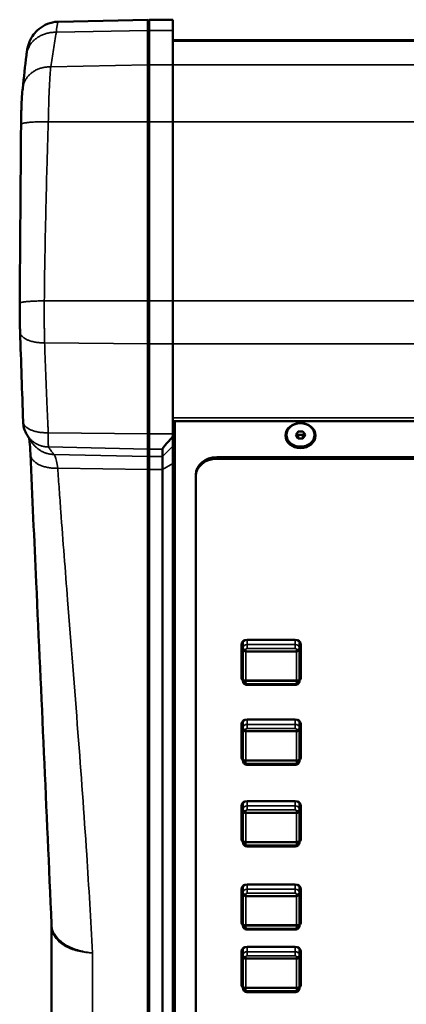
# Model space of a CAD drawing. Units: millimetres. Extents: x 0 to 4205, y 0 to 2970.
# Drawn here: x 354 to 446, y 2342 to 2577 of the extents above; entities that cross this region are included whole.
import ezdxf

# ---------------------------------------------------------------- set-up
doc = ezdxf.new("R2010")
doc.units = ezdxf.units.MM
doc.header["$LTSCALE"] = 5
doc.layers.add('Visible (ISO)', color=7, linetype='Continuous', lineweight=50)
doc.layers.add('Visible Narrow (ISO)', color=7, linetype='Continuous', lineweight=35)

msp = doc.modelspace()

# ---------------------------------------------------------------- linework, layer by layer
at = {"layer": 'Visible (ISO)'}
for p, q in [((362.76, 2576.4), (384.12, 2576.88)), ((384.12, 2576.58), (384.42, 2576.88)), ((384.12, 2574.31), (384.12, 2576.88)), ((384.42, 2574.31), (384.42, 2576.88)), ((384.42, 2576.88), (390.12, 2576.88)), ((390.12, 2574.31), (390.12, 2576.88)), ((384.12, 2574.31), (384.12, 2566.07)), ((384.42, 2574.31), (384.42, 2566.07)), ((390.12, 2574.31), (390.12, 2566.07)), ((390.12, 2571.95), (1441.12, 2571.95)), ((390.12, 2571.73), (390.12, 2566.07)), ((384.12, 2552.52), (384.12, 2566.07)), ((384.42, 2552.52), (384.42, 2566.07)), ((390.12, 2552.52), (390.12, 2566.07)), ((390.12, 2552.52), (390.12, 2566.07)), ((384.12, 2552.52), (384.12, 2509.76)), ((384.42, 2552.52), (384.42, 2509.76)), ((390.12, 2552.52), (390.12, 2509.76)), ((390.12, 2552.52), (390.12, 2509.76)), ((384.12, 2499.42), (384.12, 2509.76)), ((384.42, 2499.42), (384.42, 2509.76)), ((390.12, 2499.42), (390.12, 2509.76)), ((390.12, 2499.42), (390.12, 2509.76)), ((384.12, 2499.42), (384.12, 2477.96)), ((384.42, 2499.42), (384.42, 2477.96)), ((390.12, 2499.42), (390.12, 2477.96)), ((390.12, 2499.42), (390.12, 2481.76)), ((390.12, 2480.97), (1441.12, 2480.97)), ((390.62, 2480.97), (390.62, 2117.75)), ((384.12, 2474.28), (384.12, 2477.96)), ((384.42, 2474.28), (384.42, 2477.96)), ((390.12, 2478.13), (390.62, 2478.13)), ((390.12, 2477.33), (390.12, 2477.96)), ((390.12, 2477.33), (390.12, 2475.01)), ((419.47, 2477.69), (420.05, 2478.52)), ((420.05, 2476.86), (419.47, 2477.69)), ((419.76, 2478.11), (420.05, 2477.7)), ((420.05, 2478.52), (421.2, 2478.52)), ((420.05, 2476.86), (420.05, 2477.7)), ((420.05, 2477.7), (421.2, 2477.7)), ((421.2, 2476.86), (420.05, 2476.86)), ((421.2, 2478.52), (421.78, 2477.69)), ((421.2, 2477.7), (421.49, 2478.11)), ((421.2, 2476.86), (421.2, 2477.7)), ((421.78, 2477.69), (421.2, 2476.86)), ((384.12, 2474.28), (384.12, 2472.52)), ((384.42, 2474.28), (384.42, 2472.52)), ((387.62, 2472.52), (387.62, 2474.28)), ((390.12, 2475.01), (390.12, 2470.87)), ((384.12, 2472.52), (384.12, 2469.47)), ((384.42, 2472.52), (384.42, 2469.47)), ((387.62, 2469.47), (387.62, 2472.52)), ((390.12, 2473.95), (390.62, 2473.95)), ((850.12, 2472.37), (400.62, 2472.37)), ((850.12, 2472.23), (400.62, 2472.23)), ((850.12, 2472.23), (400.62, 2472.23)), ((850.12, 2472.23), (400.62, 2472.23)), ((850.12, 2472.23), (400.62, 2472.23)), ((850.12, 2472.02), (400.62, 2472.02)), ((390.12, 2470.87), (390.12, 2119.07)), ((384.12, 2469.47), (384.12, 2117.67)), ((384.42, 2469.47), (384.42, 2117.67)), ((387.62, 2117.67), (387.62, 2469.47)), ((395.62, 2468.09), (395.62, 2468.23)), ((395.62, 2468.09), (395.62, 2468.08)), ((395.62, 2468.08), (395.62, 2467.87)), ((395.62, 2467.87), (395.62, 2133.98)), ((406.52, 2419.79), (406.52, 2427.66)), ((406.87, 2428.42), (406.87, 2426.79)), ((407.87, 2428.78), (419.37, 2428.78)), ((420.37, 2426.79), (420.37, 2428.42)), ((420.72, 2427.66), (420.72, 2419.79)), ((406.87, 2426.79), (406.87, 2426.44)), ((406.87, 2426.44), (406.87, 2419.27)), ((420.37, 2426.44), (420.37, 2426.79)), ((420.37, 2419.27), (420.37, 2426.44)), ((406.87, 2420.09), (406.52, 2420.09)), ((406.87, 2419.27), (406.87, 2418.91)), ((419.37, 2417.96), (407.87, 2417.96)), ((420.72, 2420.09), (420.37, 2420.09)), ((420.37, 2418.91), (420.37, 2419.27)), ((406.52, 2400.72), (406.52, 2408.6)), ((406.87, 2409.35), (406.87, 2407.72)), ((407.87, 2409.72), (419.37, 2409.72)), ((420.37, 2407.72), (420.37, 2409.35)), ((420.72, 2408.6), (420.72, 2400.72)), ((406.87, 2407.72), (406.87, 2407.37)), ((406.87, 2407.37), (406.87, 2400.2)), ((420.37, 2407.37), (420.37, 2407.72)), ((420.37, 2400.2), (420.37, 2407.37)), ((406.87, 2401.02), (406.52, 2401.02)), ((406.87, 2400.2), (406.87, 2399.85)), ((420.72, 2401.02), (420.37, 2401.02)), ((420.37, 2399.85), (420.37, 2400.2)), ((419.37, 2398.9), (407.87, 2398.9)), ((406.87, 2389.87), (406.87, 2388.24)), ((407.87, 2390.23), (419.37, 2390.23)), ((420.37, 2388.24), (420.37, 2389.87)), ((406.52, 2381.24), (406.52, 2389.11)), ((406.87, 2388.24), (406.87, 2387.89)), ((406.87, 2387.89), (406.87, 2380.72)), ((420.37, 2387.89), (420.37, 2388.24)), ((420.37, 2380.72), (420.37, 2387.89)), ((420.72, 2389.11), (420.72, 2381.24)), ((406.87, 2381.54), (406.52, 2381.54)), ((406.87, 2380.72), (406.87, 2380.36)), ((420.72, 2381.54), (420.37, 2381.54)), ((420.37, 2380.36), (420.37, 2380.72)), ((419.37, 2379.41), (407.87, 2379.41)), ((406.52, 2361.34), (406.52, 2369.22)), ((406.87, 2369.97), (406.87, 2368.34)), ((407.87, 2370.34), (419.37, 2370.34)), ((420.37, 2368.34), (420.37, 2369.97)), ((420.72, 2369.22), (420.72, 2361.34)), ((406.87, 2368.34), (406.87, 2367.99)), ((406.87, 2367.99), (406.87, 2360.82)), ((420.37, 2367.99), (420.37, 2368.34)), ((420.37, 2360.82), (420.37, 2367.99)), ((406.87, 2361.64), (406.52, 2361.64)), ((420.72, 2361.64), (420.37, 2361.64)), ((361.12, 2125.24), (361.12, 2360.52)), ((406.87, 2360.82), (406.87, 2360.47)), ((419.37, 2359.52), (407.87, 2359.52)), ((420.37, 2360.47), (420.37, 2360.82)), ((406.52, 2346.42), (406.52, 2354.29)), ((406.87, 2355.05), (406.87, 2353.42)), ((407.87, 2355.41), (419.37, 2355.41)), ((420.37, 2353.42), (420.37, 2355.05)), ((420.72, 2354.29), (420.72, 2346.42)), ((406.87, 2353.42), (406.87, 2353.07)), ((406.87, 2353.07), (406.87, 2345.9)), ((420.37, 2353.07), (420.37, 2353.42)), ((420.37, 2345.9), (420.37, 2353.07)), ((406.87, 2346.72), (406.52, 2346.72)), ((406.87, 2345.9), (406.87, 2345.54)), ((420.72, 2346.72), (420.37, 2346.72)), ((420.37, 2345.54), (420.37, 2345.9)), ((419.37, 2344.6), (407.87, 2344.6))]:
    msp.add_line(p, q, dxfattribs=at)
for centre, major_axis in [((420.62, 2477.55), (-3.6, 0)), ((420.62, 2477.69), (3.36, 0))]:
    msp.add_ellipse(centre, major_axis=major_axis, ratio=0.829038, dxfattribs=at)
for centre, major_axis, ratio, start_param, end_param in [((394.62, 2481.24), (-6.99, -6.99), 0.052408, 5.358252, 6.230825), ((400.62, 2468.23), (-5, 0), 0.829038, 4.712389, 6.283185), ((400.62, 2468.08), (-5, 0), 0.829038, 4.712389, 6.283185), ((400.62, 2468.09), (-5, 0), 0.829038, 4.712389, 6.283185), ((400.62, 2468.08), (-5, 0), 0.829038, 4.712389, 6.283185), ((400.62, 2468.09), (-5, 0), 0.829038, 4.712389, 6.283185), ((400.62, 2467.87), (-5, 0), 0.829038, 4.712389, 6.283185), ((407.87, 2427.66), (-1.35, 0), 0.829038, 4.712389, 6.283185), ((419.37, 2427.66), (1.35, 0), 0.829038, 0, 1.570796), ((407.87, 2420), (-1.35, 0), 0.829038, 0, 0.736624), ((407.87, 2420), (-1.35, 0), 0.829038, 0, 0.736624), ((407.87, 2420), (-1.35, 0), 0.829038, 0, 0.736624), ((407.87, 2419.79), (-1.35, 0), 0.829038, 0, 0.736624), ((419.37, 2420), (1.35, 0), 0.829038, 5.546561, 6.283185), ((419.37, 2420), (1.35, 0), 0.829038, 5.546561, 6.283185), ((419.37, 2420), (1.35, 0), 0.829038, 5.546561, 6.283185), ((419.37, 2419.79), (1.35, 0), 0.829038, 5.546561, 6.283185), ((407.87, 2408.6), (-1.35, 0), 0.829038, 4.712389, 6.283185), ((419.37, 2408.6), (1.35, 0), 0.829038, 0, 1.570796), ((407.87, 2400.94), (-1.35, 0), 0.829038, 0, 0.736624), ((407.87, 2400.93), (-1.35, 0), 0.829038, 0, 0.736624), ((407.87, 2400.93), (-1.35, 0), 0.829038, 0, 0.736624), ((407.87, 2400.72), (-1.35, 0), 0.829038, 0, 0.736624), ((419.37, 2400.94), (1.35, 0), 0.829038, 5.546561, 6.283185), ((419.37, 2400.93), (1.35, 0), 0.829038, 5.546561, 6.283185), ((419.37, 2400.93), (1.35, 0), 0.829038, 5.546561, 6.283185), ((419.37, 2400.72), (1.35, 0), 0.829038, 5.546561, 6.283185), ((407.87, 2389.11), (-1.35, 0), 0.829038, 4.712389, 6.283185), ((419.37, 2389.11), (1.35, 0), 0.829038, 0, 1.570796), ((407.87, 2381.45), (-1.35, 0), 0.829038, 0, 0.736624), ((407.87, 2381.45), (-1.35, 0), 0.829038, 0, 0.736624), ((407.87, 2381.45), (-1.35, 0), 0.829038, 0, 0.736624), ((407.87, 2381.24), (-1.35, 0), 0.829038, 0, 0.736624), ((419.37, 2381.45), (1.35, 0), 0.829038, 5.546561, 6.283185), ((419.37, 2381.45), (1.35, 0), 0.829038, 5.546561, 6.283185), ((419.37, 2381.45), (1.35, 0), 0.829038, 5.546561, 6.283185), ((419.37, 2381.24), (1.35, 0), 0.829038, 5.546561, 6.283185), ((407.87, 2369.22), (-1.35, 0), 0.829038, 4.712389, 6.283185), ((419.37, 2369.22), (1.35, 0), 0.829038, 0, 1.570796), ((407.87, 2361.56), (-1.35, 0), 0.829038, 0, 0.736624), ((407.87, 2361.55), (-1.35, 0), 0.829038, 0, 0.736624), ((407.87, 2361.55), (-1.35, 0), 0.829038, 0, 0.736624), ((419.37, 2361.56), (1.35, 0), 0.829038, 5.546561, 6.283185), ((419.37, 2361.55), (1.35, 0), 0.829038, 5.546561, 6.283185), ((419.37, 2361.55), (1.35, 0), 0.829038, 5.546561, 6.283185), ((407.87, 2361.34), (-1.35, 0), 0.829038, 0, 0.736624), ((419.37, 2361.34), (1.35, 0), 0.829038, 5.546561, 6.283185), ((407.87, 2354.29), (-1.35, 0), 0.829038, 4.712389, 6.283185), ((419.37, 2354.29), (1.35, 0), 0.829038, 0, 1.570796), ((407.87, 2346.63), (-1.35, 0), 0.829038, 0, 0.736624), ((407.87, 2346.63), (-1.35, 0), 0.829038, 0, 0.736624), ((407.87, 2346.63), (-1.35, 0), 0.829038, 0, 0.736624), ((407.87, 2346.42), (-1.35, 0), 0.829038, 0, 0.736624), ((419.37, 2346.63), (1.35, 0), 0.829038, 5.546561, 6.283185), ((419.37, 2346.63), (1.35, 0), 0.829038, 5.546561, 6.283185), ((419.37, 2346.63), (1.35, 0), 0.829038, 5.546561, 6.283185), ((419.37, 2346.42), (1.35, 0), 0.829038, 5.546561, 6.283185)]:
    msp.add_ellipse(centre, major_axis=major_axis, ratio=ratio, start_param=start_param, end_param=end_param, dxfattribs=at)
for points, knots in [([(355.11, 2568.39), (355.15, 2568.81), (355.21, 2569.2), (355.34, 2569.93), (355.41, 2570.26), (355.6, 2570.94), (355.71, 2571.29), (356.04, 2572.07), (356.28, 2572.53), (356.88, 2573.45), (357.28, 2573.92), (358.27, 2574.85), (358.92, 2575.3), (360.34, 2575.99), (361.13, 2576.23), (362.21, 2576.37), (362.49, 2576.39), (362.76, 2576.4)], [0, 0, 0, 0, 0.204342, 0.204342, 0.358043, 0.358043, 0.487556, 0.487556, 0.64675, 0.64675, 0.831842, 0.831842, 1.063863, 1.063863, 1.308677, 1.308677, 1.392307, 1.392307, 1.392307, 1.392307]), ([(353.84, 2551.82), (353.85, 2553.07), (353.87, 2554.31), (353.95, 2556.57), (353.99, 2557.62), (354.1, 2559.25), (354.15, 2559.88), (354.22, 2560.46)], [0, 0, 0, 0, 0.377839, 0.377839, 0.752255, 0.752255, 1.040008, 1.040008, 1.040008, 1.040008]), ([(353.6, 2502.3), (353.55, 2503.51), (353.53, 2504.83), (353.51, 2507.14), (353.51, 2508.14), (353.51, 2509.11)], [0, 0, 0, 0, 0.4060082, 0.4060082, 0.6998609, 0.6998609, 0.6998609, 0.6998609]), ([(355.34, 2477.58), (354.98, 2478.13), (354.7, 2478.76), (354.41, 2479.89), (354.35, 2480.39), (354.33, 2480.88)], [0, 0, 0, 0, 0.1999968, 0.1999968, 0.3506175, 0.3506175, 0.3506175, 0.3506175]), ([(356.51, 2475.81), (356.31, 2476.1), (356.12, 2476.4), (355.82, 2476.84), (355.73, 2476.98), (355.57, 2477.22), (355.53, 2477.28), (355.46, 2477.4), (355.43, 2477.44), (355.38, 2477.51), (355.37, 2477.53), (355.36, 2477.55), (355.36, 2477.55), (355.35, 2477.56), (355.35, 2477.55), (355.34, 2477.58)], [0, 0, 0, 0, 0.844474, 0.844474, 1.266712, 1.266712, 1.47783, 1.47783, 1.583401, 1.583401, 1.636153, 1.636153, 1.662603, 1.662603, 1.689039, 1.689039, 1.689039, 1.689039]), ([(356.06, 2473.18), (356.02, 2474.29), (355.95, 2475.29), (355.86, 2476.35), (355.84, 2476.62), (355.81, 2476.85)], [0, 0, 0, 0, 0.415899, 0.415899, 0.5809729, 0.5809729, 0.5809729, 0.5809729]), ([(361.12, 2360.77), (359.92, 2388.26), (358.69, 2415.32), (356.99, 2452.67), (356.53, 2462.91), (356.06, 2473.18)], [0, 0, 0, 0, 10.000968, 10.000968, 13.773656, 13.773656, 13.773656, 13.773656]), ([(407.87, 2417.96), (407.78, 2417.96), (407.69, 2417.98), (407.51, 2418.03), (407.42, 2418.06), (407.25, 2418.16), (407.17, 2418.23), (407.04, 2418.38), (406.98, 2418.47), (406.9, 2418.67), (406.88, 2418.77), (406.87, 2418.89), (406.87, 2418.9), (406.87, 2418.91)], [1.570796, 1.570796, 1.570796, 1.570796, 1.884956, 1.884956, 2.199115, 2.199115, 2.513274, 2.513274, 2.822442, 2.822442, 3.102652, 3.102652, 3.141593, 3.141593, 3.141593, 3.141593]), ([(419.37, 2417.96), (419.47, 2417.96), (419.56, 2417.98), (419.74, 2418.03), (419.83, 2418.06), (419.99, 2418.16), (420.07, 2418.23), (420.21, 2418.38), (420.27, 2418.47), (420.35, 2418.67), (420.37, 2418.77), (420.37, 2418.89), (420.37, 2418.9), (420.37, 2418.91)], [4.712389, 4.712389, 4.712389, 4.712389, 5.026548, 5.026548, 5.340708, 5.340708, 5.654867, 5.654867, 5.964035, 5.964035, 6.244245, 6.244245, 6.283185, 6.283185, 6.283185, 6.283185]), ([(407.87, 2398.9), (407.78, 2398.9), (407.69, 2398.91), (407.51, 2398.96), (407.42, 2398.99), (407.25, 2399.1), (407.17, 2399.16), (407.04, 2399.32), (406.98, 2399.41), (406.9, 2399.6), (406.88, 2399.7), (406.87, 2399.82), (406.87, 2399.83), (406.87, 2399.85)], [1.570796, 1.570796, 1.570796, 1.570796, 1.884956, 1.884956, 2.199115, 2.199115, 2.513274, 2.513274, 2.822442, 2.822442, 3.102652, 3.102652, 3.141593, 3.141593, 3.141593, 3.141593]), ([(419.37, 2398.9), (419.47, 2398.9), (419.56, 2398.91), (419.74, 2398.96), (419.83, 2398.99), (419.99, 2399.1), (420.07, 2399.16), (420.21, 2399.32), (420.27, 2399.41), (420.35, 2399.6), (420.37, 2399.7), (420.37, 2399.82), (420.37, 2399.83), (420.37, 2399.85)], [4.712389, 4.712389, 4.712389, 4.712389, 5.026548, 5.026548, 5.340708, 5.340708, 5.654867, 5.654867, 5.964035, 5.964035, 6.244245, 6.244245, 6.283185, 6.283185, 6.283185, 6.283185]), ([(407.87, 2379.41), (407.78, 2379.41), (407.69, 2379.43), (407.51, 2379.48), (407.42, 2379.51), (407.25, 2379.61), (407.17, 2379.68), (407.04, 2379.83), (406.98, 2379.92), (406.9, 2380.12), (406.88, 2380.22), (406.87, 2380.34), (406.87, 2380.35), (406.87, 2380.36)], [1.570796, 1.570796, 1.570796, 1.570796, 1.884956, 1.884956, 2.199115, 2.199115, 2.513274, 2.513274, 2.822442, 2.822442, 3.102652, 3.102652, 3.141593, 3.141593, 3.141593, 3.141593]), ([(419.37, 2379.41), (419.47, 2379.41), (419.56, 2379.43), (419.74, 2379.48), (419.83, 2379.51), (419.99, 2379.61), (420.07, 2379.68), (420.21, 2379.83), (420.27, 2379.92), (420.35, 2380.12), (420.37, 2380.22), (420.37, 2380.34), (420.37, 2380.35), (420.37, 2380.36)], [4.712389, 4.712389, 4.712389, 4.712389, 5.026548, 5.026548, 5.340708, 5.340708, 5.654867, 5.654867, 5.964035, 5.964035, 6.244245, 6.244245, 6.283185, 6.283185, 6.283185, 6.283185]), ([(361.12, 2360.77), (361.12, 2360.76), (361.12, 2360.74), (361.12, 2360.7), (361.12, 2360.69), (361.12, 2360.65), (361.12, 2360.64), (361.12, 2360.6), (361.12, 2360.58), (361.12, 2360.55), (361.12, 2360.53), (361.12, 2360.52)], [-0.07051718, -0.07051718, -0.07051718, -0.07051718, -0.05641374, -0.05641374, -0.04231031, -0.04231031, -0.02820687, -0.02820687, -0.01410344, -0.01410344, 0, 0, 0, 0]), ([(407.87, 2359.52), (407.78, 2359.52), (407.69, 2359.53), (407.51, 2359.58), (407.42, 2359.62), (407.25, 2359.72), (407.17, 2359.78), (407.04, 2359.94), (406.98, 2360.03), (406.9, 2360.22), (406.88, 2360.32), (406.87, 2360.44), (406.87, 2360.45), (406.87, 2360.47)], [1.570796, 1.570796, 1.570796, 1.570796, 1.884956, 1.884956, 2.199115, 2.199115, 2.513274, 2.513274, 2.822442, 2.822442, 3.102652, 3.102652, 3.141593, 3.141593, 3.141593, 3.141593]), ([(419.37, 2359.52), (419.47, 2359.52), (419.56, 2359.53), (419.74, 2359.58), (419.83, 2359.62), (419.99, 2359.72), (420.07, 2359.78), (420.21, 2359.94), (420.27, 2360.03), (420.35, 2360.22), (420.37, 2360.32), (420.37, 2360.44), (420.37, 2360.45), (420.37, 2360.47)], [4.712389, 4.712389, 4.712389, 4.712389, 5.026548, 5.026548, 5.340708, 5.340708, 5.654867, 5.654867, 5.964035, 5.964035, 6.244245, 6.244245, 6.283185, 6.283185, 6.283185, 6.283185]), ([(407.87, 2344.6), (407.78, 2344.6), (407.69, 2344.61), (407.51, 2344.66), (407.42, 2344.69), (407.25, 2344.79), (407.17, 2344.86), (407.04, 2345.01), (406.98, 2345.1), (406.9, 2345.3), (406.88, 2345.4), (406.87, 2345.52), (406.87, 2345.53), (406.87, 2345.54)], [1.570796, 1.570796, 1.570796, 1.570796, 1.884956, 1.884956, 2.199115, 2.199115, 2.513274, 2.513274, 2.822442, 2.822442, 3.102652, 3.102652, 3.141593, 3.141593, 3.141593, 3.141593]), ([(419.37, 2344.6), (419.47, 2344.6), (419.56, 2344.61), (419.74, 2344.66), (419.83, 2344.69), (419.99, 2344.79), (420.07, 2344.86), (420.21, 2345.01), (420.27, 2345.1), (420.35, 2345.3), (420.37, 2345.4), (420.37, 2345.52), (420.37, 2345.53), (420.37, 2345.54)], [4.712389, 4.712389, 4.712389, 4.712389, 5.026548, 5.026548, 5.340708, 5.340708, 5.654867, 5.654867, 5.964035, 5.964035, 6.244245, 6.244245, 6.283185, 6.283185, 6.283185, 6.283185])]:
    msp.add_open_spline(points, degree=3, knots=knots, dxfattribs=at)
for points in [[(354.22, 2560.46), (354.51, 2563.11), (354.81, 2565.75), (355.11, 2568.39)], [(353.51, 2509.11), (353.61, 2523.37), (353.72, 2537.6), (353.84, 2551.82)], [(354.33, 2480.88), (354.08, 2488), (353.84, 2495.14), (353.6, 2502.3)]]:
    msp.add_open_spline(points, degree=3, dxfattribs=at)
at = {"layer": 'Visible Narrow (ISO)'}
for p, q in [((384.12, 2574.31), (362.27, 2573.88)), ((384.42, 2574.31), (384.12, 2574.05)), ((390.12, 2574.31), (384.42, 2574.31)), ((390.12, 2571.73), (1441.12, 2571.73)), ((384.12, 2566.07), (360.93, 2565.62)), ((384.42, 2566.07), (384.12, 2565.81)), ((390.12, 2566.07), (384.42, 2566.07)), ((390.12, 2566.07), (1441.12, 2566.07)), ((384.12, 2552.52), (360.35, 2552.46)), ((384.42, 2552.52), (384.12, 2552.49)), ((390.12, 2552.52), (384.42, 2552.52)), ((390.12, 2552.52), (1441.12, 2552.52)), ((384.12, 2509.76), (359.39, 2509.7)), ((384.42, 2509.76), (384.12, 2509.72)), ((390.12, 2509.76), (384.42, 2509.76)), ((390.12, 2509.76), (1441.12, 2509.76)), ((384.12, 2499.42), (359.46, 2499.68)), ((384.42, 2499.42), (384.12, 2499.56)), ((390.12, 2499.42), (384.42, 2499.42)), ((390.12, 2499.42), (1441.12, 2499.42)), ((390.12, 2481.76), (1441.12, 2481.76)), ((390.62, 2480.27), (390.12, 2480.27)), ((390.12, 2480), (390.62, 2480)), ((390.62, 2479.29), (390.12, 2479.29)), ((390.12, 2479.01), (390.62, 2479.01)), ((384.12, 2477.96), (360.34, 2478.21)), ((384.42, 2477.96), (384.12, 2478.1)), ((390.12, 2477.96), (384.42, 2477.96)), ((390.12, 2478.09), (390.62, 2478.09)), ((390.62, 2477.37), (390.12, 2477.37)), ((390.12, 2476.67), (390.62, 2476.67)), ((384.12, 2474.28), (360.36, 2474.81)), ((384.42, 2474.28), (384.12, 2474.58)), ((387.62, 2474.28), (384.42, 2474.28)), ((390.12, 2475.01), (387.62, 2472.52)), ((390.62, 2474.39), (390.12, 2474.39)), ((384.12, 2472.52), (361.69, 2473.03)), ((384.42, 2472.52), (384.12, 2472.82)), ((387.62, 2472.52), (384.42, 2472.52)), ((400.62, 2472.23), (400.62, 2472.37)), ((400.62, 2472.23), (400.62, 2472.02)), ((400.62, 2472.23), (400.62, 2472.23)), ((384.12, 2469.47), (362.59, 2469.75)), ((384.12, 2469.64), (384.42, 2469.47)), ((390.12, 2470.87), (387.62, 2469.47)), ((387.62, 2469.47), (384.42, 2469.47)), ((407.87, 2427.62), (407.87, 2428.78)), ((419.37, 2427.62), (407.87, 2427.62)), ((407.87, 2427.62), (407.87, 2426.65)), ((419.37, 2428.78), (419.37, 2427.62)), ((419.37, 2426.65), (419.37, 2427.62)), ((407.57, 2426.04), (407.57, 2426.4)), ((407.57, 2426.04), (407.57, 2425.88)), ((419.67, 2426.04), (407.57, 2426.04)), ((407.57, 2419.08), (407.57, 2425.88)), ((407.57, 2425.88), (419.67, 2425.88)), ((407.87, 2426.65), (419.37, 2426.65)), ((419.67, 2426.4), (419.67, 2426.04)), ((419.67, 2425.88), (419.67, 2426.04)), ((419.67, 2425.88), (419.67, 2419.08)), ((407.57, 2419.08), (407.57, 2418.88)), ((419.67, 2419.08), (407.57, 2419.08)), ((407.57, 2418.52), (407.57, 2418.88)), ((407.57, 2418.88), (419.67, 2418.88)), ((407.87, 2418.27), (407.87, 2417.96)), ((419.37, 2418.27), (407.87, 2418.27)), ((419.37, 2417.96), (419.37, 2418.27)), ((419.67, 2418.88), (419.67, 2419.08)), ((419.67, 2418.88), (419.67, 2418.52)), ((407.87, 2408.55), (407.87, 2409.72)), ((419.37, 2408.55), (407.87, 2408.55)), ((407.87, 2408.55), (407.87, 2407.58)), ((419.37, 2409.72), (419.37, 2408.55)), ((419.37, 2407.58), (419.37, 2408.55)), ((407.57, 2406.98), (407.57, 2407.33)), ((407.57, 2406.98), (407.57, 2406.81)), ((419.67, 2406.98), (407.57, 2406.98)), ((407.57, 2400.01), (407.57, 2406.81)), ((407.57, 2406.81), (419.67, 2406.81)), ((407.87, 2407.58), (419.37, 2407.58)), ((419.67, 2407.33), (419.67, 2406.98)), ((419.67, 2406.81), (419.67, 2406.98)), ((419.67, 2406.81), (419.67, 2400.01)), ((407.57, 2400.01), (407.57, 2399.81)), ((419.67, 2400.01), (407.57, 2400.01)), ((407.57, 2399.45), (407.57, 2399.81)), ((407.57, 2399.81), (419.67, 2399.81)), ((407.87, 2399.21), (407.87, 2398.9)), ((419.37, 2399.21), (407.87, 2399.21)), ((419.37, 2398.9), (419.37, 2399.21)), ((419.67, 2399.81), (419.67, 2400.01)), ((419.67, 2399.81), (419.67, 2399.45)), ((407.87, 2389.07), (407.87, 2390.23)), ((419.37, 2390.23), (419.37, 2389.07)), ((407.57, 2387.49), (407.57, 2387.85)), ((407.57, 2387.49), (407.57, 2387.33)), ((419.67, 2387.49), (407.57, 2387.49)), ((407.57, 2380.53), (407.57, 2387.33)), ((407.57, 2387.33), (419.67, 2387.33)), ((419.37, 2389.07), (407.87, 2389.07)), ((407.87, 2389.07), (407.87, 2388.1)), ((407.87, 2388.1), (419.37, 2388.1)), ((419.37, 2388.1), (419.37, 2389.07)), ((419.67, 2387.85), (419.67, 2387.49)), ((419.67, 2387.33), (419.67, 2387.49)), ((419.67, 2387.33), (419.67, 2380.53)), ((407.57, 2380.53), (407.57, 2380.33)), ((419.67, 2380.53), (407.57, 2380.53)), ((407.57, 2379.97), (407.57, 2380.33)), ((407.57, 2380.33), (419.67, 2380.33)), ((419.67, 2380.33), (419.67, 2380.53)), ((419.67, 2380.33), (419.67, 2379.97)), ((407.87, 2379.72), (407.87, 2379.41)), ((419.37, 2379.72), (407.87, 2379.72)), ((419.37, 2379.41), (419.37, 2379.72)), ((407.87, 2369.17), (407.87, 2370.34)), ((419.37, 2369.17), (407.87, 2369.17)), ((407.87, 2369.17), (407.87, 2368.2)), ((419.37, 2370.34), (419.37, 2369.17)), ((419.37, 2368.2), (419.37, 2369.17)), ((407.57, 2367.6), (407.57, 2367.95)), ((407.57, 2367.6), (407.57, 2367.43)), ((419.67, 2367.6), (407.57, 2367.6)), ((407.57, 2360.63), (407.57, 2367.43)), ((407.57, 2367.43), (419.67, 2367.43)), ((407.87, 2368.2), (419.37, 2368.2)), ((419.67, 2367.95), (419.67, 2367.6)), ((419.67, 2367.43), (419.67, 2367.6)), ((419.67, 2367.43), (419.67, 2360.63)), ((407.57, 2360.63), (407.57, 2360.43)), ((419.67, 2360.63), (407.57, 2360.63)), ((407.57, 2360.08), (407.57, 2360.43)), ((407.57, 2360.43), (419.67, 2360.43)), ((407.87, 2359.83), (407.87, 2359.52)), ((419.37, 2359.83), (407.87, 2359.83)), ((419.37, 2359.52), (419.37, 2359.83)), ((419.67, 2360.43), (419.67, 2360.63)), ((419.67, 2360.43), (419.67, 2360.08)), ((407.87, 2354.25), (407.87, 2355.41)), ((419.37, 2355.41), (419.37, 2354.25)), ((407.57, 2352.67), (407.57, 2353.03)), ((407.57, 2352.67), (407.57, 2352.51)), ((419.67, 2352.67), (407.57, 2352.67)), ((407.57, 2345.71), (407.57, 2352.51)), ((407.57, 2352.51), (419.67, 2352.51)), ((419.37, 2354.25), (407.87, 2354.25)), ((407.87, 2354.25), (407.87, 2353.28)), ((407.87, 2353.28), (419.37, 2353.28)), ((419.37, 2353.28), (419.37, 2354.25)), ((419.67, 2353.03), (419.67, 2352.67)), ((419.67, 2352.51), (419.67, 2352.67)), ((419.67, 2352.51), (419.67, 2345.71)), ((407.57, 2345.71), (407.57, 2345.51)), ((419.67, 2345.71), (407.57, 2345.71)), ((407.57, 2345.15), (407.57, 2345.51)), ((407.57, 2345.51), (419.67, 2345.51)), ((407.87, 2344.9), (407.87, 2344.6)), ((419.37, 2344.9), (407.87, 2344.9)), ((419.37, 2344.6), (419.37, 2344.9)), ((419.67, 2345.51), (419.67, 2345.71)), ((419.67, 2345.51), (419.67, 2345.15))]:
    msp.add_line(p, q, dxfattribs=at)
for centre, major_axis, ratio, start_param, end_param in [((407.87, 2426.79), (-1, 0), 0.829038, 4.712389, 6.283185), ((419.37, 2426.79), (1, 0), 0.829038, 0, 1.570796), ((407.57, 2426.79), (-0.7, 0), 0.559193, 0, 1.570796), ((407.57, 2426.44), (-0.7, 0), 0.559193, 0, 1.570796), ((407.57, 2426.44), (-0.7, 0), 0.792233, 0, 1.570796), ((407.87, 2426.4), (-0.3, 0), 0.829038, 4.712389, 6.283185), ((419.37, 2426.4), (0.3, 0), 0.829038, 0, 1.570796), ((419.67, 2426.79), (0.7, 0), 0.559193, 4.712389, 6.283185), ((419.67, 2426.44), (0.7, 0), 0.792233, 4.712389, 6.283185), ((419.67, 2426.44), (0.7, 0), 0.559193, 4.712389, 6.283185), ((407.57, 2419.27), (-0.7, 0), 0.269009, 0, 1.570796), ((407.57, 2419.27), (-0.7, 0), 0.559193, 0, 1.570796), ((407.57, 2418.91), (-0.7, 0), 0.559193, 0, 1.570796), ((407.87, 2418.52), (-0.3, 0), 0.829038, 0, 1.570796), ((419.37, 2418.52), (0.3, 0), 0.829038, 4.712389, 6.283185), ((419.67, 2419.27), (0.7, 0), 0.559193, 4.712389, 6.283185), ((419.67, 2419.27), (0.7, 0), 0.269009, 4.712389, 6.283185), ((419.67, 2418.91), (0.7, 0), 0.559193, 4.712389, 6.283185), ((407.87, 2407.72), (-1, 0), 0.829038, 4.712389, 6.283185), ((419.37, 2407.72), (1, 0), 0.829038, 0, 1.570796), ((407.57, 2407.72), (-0.7, 0), 0.559193, 0, 1.570796), ((407.57, 2407.37), (-0.7, 0), 0.559193, 0, 1.570796), ((407.57, 2407.37), (-0.7, 0), 0.792233, 0, 1.570796), ((407.87, 2407.33), (-0.3, 0), 0.829038, 4.712389, 6.283185), ((419.37, 2407.33), (0.3, 0), 0.829038, 0, 1.570796), ((419.67, 2407.72), (0.7, 0), 0.559193, 4.712389, 6.283185), ((419.67, 2407.37), (0.7, 0), 0.792233, 4.712389, 6.283185), ((419.67, 2407.37), (0.7, 0), 0.559193, 4.712389, 6.283185), ((407.57, 2400.2), (-0.7, 0), 0.269009, 0, 1.570796), ((407.57, 2400.2), (-0.7, 0), 0.559193, 0, 1.570796), ((407.57, 2399.85), (-0.7, 0), 0.559193, 0, 1.570796), ((407.87, 2399.45), (-0.3, 0), 0.829038, 0, 1.570796), ((419.37, 2399.45), (0.3, 0), 0.829038, 4.712389, 6.283185), ((419.67, 2400.2), (0.7, 0), 0.559193, 4.712389, 6.283185), ((419.67, 2400.2), (0.7, 0), 0.269009, 4.712389, 6.283185), ((419.67, 2399.85), (0.7, 0), 0.559193, 4.712389, 6.283185), ((407.87, 2388.24), (-1, 0), 0.829038, 4.712389, 6.283185), ((407.57, 2388.24), (-0.7, 0), 0.559193, 0, 1.570796), ((407.57, 2387.89), (-0.7, 0), 0.559193, 0, 1.570796), ((407.57, 2387.89), (-0.7, 0), 0.792233, 0, 1.570796), ((407.87, 2387.85), (-0.3, 0), 0.829038, 4.712389, 6.283185), ((419.37, 2388.24), (1, 0), 0.829038, 0, 1.570796), ((419.37, 2387.85), (0.3, 0), 0.829038, 0, 1.570796), ((419.67, 2388.24), (0.7, 0), 0.559193, 4.712389, 6.283185), ((419.67, 2387.89), (0.7, 0), 0.792233, 4.712389, 6.283185), ((419.67, 2387.89), (0.7, 0), 0.559193, 4.712389, 6.283185), ((407.57, 2380.72), (-0.7, 0), 0.269009, 0, 1.570796), ((407.57, 2380.72), (-0.7, 0), 0.559193, 0, 1.570796), ((407.57, 2380.36), (-0.7, 0), 0.559193, 0, 1.570796), ((419.67, 2380.72), (0.7, 0), 0.559193, 4.712389, 6.283185), ((419.67, 2380.72), (0.7, 0), 0.269009, 4.712389, 6.283185), ((419.67, 2380.36), (0.7, 0), 0.559193, 4.712389, 6.283185), ((407.87, 2379.97), (-0.3, 0), 0.829038, 0, 1.570796), ((419.37, 2379.97), (0.3, 0), 0.829038, 4.712389, 6.283185), ((407.87, 2368.34), (-1, 0), 0.829038, 4.712389, 6.283185), ((419.37, 2368.34), (1, 0), 0.829038, 0, 1.570796), ((407.57, 2368.34), (-0.7, 0), 0.559193, 0, 1.570796), ((407.57, 2367.99), (-0.7, 0), 0.559193, 0, 1.570796), ((407.57, 2367.99), (-0.7, 0), 0.792233, 0, 1.570796), ((407.87, 2367.95), (-0.3, 0), 0.829038, 4.712389, 6.283185), ((419.37, 2367.95), (0.3, 0), 0.829038, 0, 1.570796), ((419.67, 2368.34), (0.7, 0), 0.559193, 4.712389, 6.283185), ((419.67, 2367.99), (0.7, 0), 0.792233, 4.712389, 6.283185), ((419.67, 2367.99), (0.7, 0), 0.559193, 4.712389, 6.283185), ((407.57, 2360.82), (-0.7, 0), 0.269009, 0, 1.570796), ((407.57, 2360.82), (-0.7, 0), 0.559193, 0, 1.570796), ((407.57, 2360.47), (-0.7, 0), 0.559193, 0, 1.570796), ((407.87, 2360.08), (-0.3, 0), 0.829038, 0, 1.570796), ((419.37, 2360.08), (0.3, 0), 0.829038, 4.712389, 6.283185), ((419.67, 2360.82), (0.7, 0), 0.559193, 4.712389, 6.283185), ((419.67, 2360.82), (0.7, 0), 0.269009, 4.712389, 6.283185), ((419.67, 2360.47), (0.7, 0), 0.559193, 4.712389, 6.283185), ((407.87, 2353.42), (-1, 0), 0.829038, 4.712389, 6.283185), ((407.57, 2353.42), (-0.7, 0), 0.559193, 0, 1.570796), ((407.57, 2353.07), (-0.7, 0), 0.559193, 0, 1.570796), ((407.57, 2353.07), (-0.7, 0), 0.792233, 0, 1.570796), ((407.87, 2353.03), (-0.3, 0), 0.829038, 4.712389, 6.283185), ((419.37, 2353.42), (1, 0), 0.829038, 0, 1.570796), ((419.37, 2353.03), (0.3, 0), 0.829038, 0, 1.570796), ((419.67, 2353.42), (0.7, 0), 0.559193, 4.712389, 6.283185), ((419.67, 2353.07), (0.7, 0), 0.792233, 4.712389, 6.283185), ((419.67, 2353.07), (0.7, 0), 0.559193, 4.712389, 6.283185), ((407.57, 2345.9), (-0.7, 0), 0.269009, 0, 1.570796), ((407.57, 2345.9), (-0.7, 0), 0.559193, 0, 1.570796), ((407.57, 2345.54), (-0.7, 0), 0.559193, 0, 1.570796), ((407.87, 2345.15), (-0.3, 0), 0.829038, 0, 1.570796), ((419.37, 2345.15), (0.3, 0), 0.829038, 4.712389, 6.283185), ((419.67, 2345.9), (0.7, 0), 0.559193, 4.712389, 6.283185), ((419.67, 2345.9), (0.7, 0), 0.269009, 4.712389, 6.283185), ((419.67, 2345.54), (0.7, 0), 0.559193, 4.712389, 6.283185)]:
    msp.add_ellipse(centre, major_axis=major_axis, ratio=ratio, start_param=start_param, end_param=end_param, dxfattribs=at)
for points, knots in [([(362.76, 2576.39), (362.69, 2576.39), (362.61, 2576.22), (362.45, 2575.47), (362.36, 2574.79), (362.27, 2573.88)], [-28.7854163, -28.7854163, -28.7854163, -28.7854163, -28.5446086, -28.5446086, -28.2390048, -28.2390048, -28.2390048, -28.2390048]), ([(362.27, 2573.88), (362.04, 2572.51), (361.82, 2571.13), (361.37, 2568.37), (361.15, 2567), (360.93, 2565.62)], [-28.239005, -28.239005, -28.239005, -28.239005, -27.435895, -27.435895, -26.632786, -26.632786, -26.632786, -26.632786]), ([(360.93, 2565.62), (360.93, 2565.62), (360.93, 2565.62), (360.93, 2565.62), (360.88, 2565.08), (360.83, 2564.46), (360.67, 2562.05), (360.56, 2559.89), (360.43, 2555.9), (360.38, 2554.19), (360.35, 2552.46)], [-26.6327861, -26.6327861, -26.6327861, -26.6327861, -26.6327851, -26.6327851, -26.6327851, -26.4425835, -26.4425835, -25.965357, -25.965357, -25.6425276, -25.6425276, -25.6425276, -25.6425276]), ([(360.35, 2552.46), (360.23, 2548.71), (360.11, 2544.96), (359.86, 2535.95), (359.74, 2530.7), (359.53, 2520.2), (359.44, 2514.95), (359.39, 2509.7)], [-25.642528, -25.642528, -25.642528, -25.642528, -24.509446, -24.509446, -22.92513, -22.92513, -21.340809, -21.340809, -21.340809, -21.340809]), ([(359.39, 2509.7), (359.39, 2509.49), (359.39, 2509.28), (359.38, 2508.25), (359.38, 2507.42), (359.38, 2505.97), (359.38, 2505.34), (359.39, 2504.23), (359.39, 2503.76), (359.4, 2502.93), (359.41, 2502.57), (359.42, 2501.95), (359.42, 2501.68), (359.43, 2501.21), (359.43, 2501), (359.44, 2500.62), (359.44, 2500.45), (359.45, 2500.17), (359.45, 2500.05), (359.45, 2499.85), (359.45, 2499.77), (359.46, 2499.68)], [-21.3408087, -21.3408087, -21.3408087, -21.3408087, -21.299939, -21.299939, -21.1376476, -21.1376476, -21.0128081, -21.0128081, -20.9167778, -20.9167778, -20.8429082, -20.8429082, -20.7878576, -20.7878576, -20.7422845, -20.7422845, -20.7065928, -20.7065928, -20.6804494, -20.6804494, -20.6619783, -20.6619783, -20.6619783, -20.6619783]), ([(359.46, 2499.68), (359.52, 2497.93), (359.58, 2496.19), (359.71, 2492.63), (359.78, 2490.83), (359.93, 2487.27), (360.01, 2485.5), (360.14, 2482.55), (360.19, 2481.36), (360.26, 2479.87), (360.28, 2479.57), (360.31, 2478.92), (360.33, 2478.56), (360.34, 2478.21)], [-20.661978, -20.661978, -20.661978, -20.661978, -20.067598, -20.067598, -19.454743, -19.454743, -18.856115, -18.856115, -18.450675, -18.450675, -18.349312, -18.349312, -18.229036, -18.229036, -18.229036, -18.229036]), ([(360.34, 2478.21), (360.34, 2477.57), (360.35, 2477), (360.35, 2475.91), (360.35, 2475.46), (360.36, 2474.99), (360.36, 2474.87), (360.36, 2474.81)], [-18.22903584, -18.22903584, -18.22903584, -18.22903584, -18.2187777, -18.2187777, -18.20594782, -18.20594782, -18.19792914, -18.19792914, -18.19792914, -18.19792914]), ([(360.36, 2474.81), (360.36, 2474.81), (360.36, 2474.81), (360.37, 2474.8), (360.38, 2474.8), (360.39, 2474.77), (360.4, 2474.76), (360.44, 2474.71), (360.46, 2474.68), (360.5, 2474.62), (360.52, 2474.59), (360.57, 2474.52), (360.6, 2474.48), (360.71, 2474.33), (360.79, 2474.23), (360.93, 2474.03), (360.99, 2473.94), (361.1, 2473.79), (361.15, 2473.73), (361.24, 2473.61), (361.28, 2473.56), (361.34, 2473.48), (361.37, 2473.44), (361.42, 2473.37), (361.45, 2473.34), (361.49, 2473.28), (361.5, 2473.26), (361.54, 2473.22), (361.56, 2473.19), (361.59, 2473.15), (361.6, 2473.13), (361.63, 2473.1), (361.65, 2473.08), (361.67, 2473.05), (361.68, 2473.04), (361.69, 2473.03)], [-18.197929, -18.197929, -18.197929, -18.197929, -18.192715, -18.192715, -18.171469, -18.171469, -18.128977, -18.128977, -18.042917, -18.042917, -17.956857, -17.956857, -17.851389, -17.851389, -17.538982, -17.538982, -17.29867, -17.29867, -17.113814, -17.113814, -16.973298, -16.973298, -16.868088, -16.868088, -16.774674, -16.774674, -16.716563, -16.716563, -16.644371, -16.644371, -16.596478, -16.596478, -16.54436, -16.54436, -16.511785, -16.511785, -16.511785, -16.511785]), ([(361.69, 2473.03), (361.79, 2472.95), (361.89, 2472.78), (362.11, 2472.25), (362.21, 2471.87), (362.41, 2470.93), (362.51, 2470.37), (362.59, 2469.75)], [-16.511785, -16.511785, -16.511785, -16.511785, -16.127406, -16.127406, -15.710443, -15.710443, -15.282849, -15.282849, -15.282849, -15.282849]), ([(362.59, 2469.75), (362.71, 2468.05), (362.83, 2466.36), (363.08, 2462.91), (363.21, 2461.15), (363.86, 2452.34), (364.41, 2445.31), (365.79, 2427.71), (366.63, 2417.15), (367.43, 2406.59), (368.17, 2396.88), (368.88, 2387.17), (370.04, 2369.63), (370.51, 2361.81), (370.91, 2353.98)], [-15.282849, -15.282849, -15.282849, -15.282849, -14.669473, -14.669473, -14.031619, -14.031619, -11.480464, -11.480464, -7.653642, -7.653642, -7.653642, -4.13609, -4.13609, -1.302184, -1.302184, -1.302184, -1.302184]), ([(361.12, 2360.77), (361.15, 2360.15), (361.29, 2359.54), (361.64, 2358.75), (361.76, 2358.53), (362.28, 2357.69), (362.83, 2357.1), (363.69, 2356.42), (363.89, 2356.27), (364.71, 2355.73), (365.4, 2355.37), (367.14, 2354.67), (368.22, 2354.37), (369.86, 2354.08), (370.39, 2354.02), (370.91, 2353.98)], [0.070517, 0.070517, 0.070517, 0.070517, 0.753973, 0.753973, 1.020322, 1.020322, 1.817861, 1.817861, 2.048753, 2.048753, 2.71279, 2.71279, 3.597916, 3.597916, 4.004781, 4.004781, 4.004781, 4.004781]), ([(370.91, 2353.98), (370.39, 2353.99), (369.86, 2354.02), (368.22, 2354.21), (367.14, 2354.45), (365.4, 2355.07), (364.71, 2355.39), (363.89, 2355.89), (363.69, 2356.03), (362.83, 2356.67), (362.28, 2357.24), (361.76, 2358.07), (361.64, 2358.29), (361.27, 2359.13), (361.12, 2359.81), (361.12, 2360.52)], [-4.004781, -4.004781, -4.004781, -4.004781, -3.597916, -3.597916, -2.71279, -2.71279, -2.048753, -2.048753, -1.817861, -1.817861, -1.020322, -1.020322, -0.753973, -0.753973, 0, 0, 0, 0]), ([(370.91, 2353.98), (370.9, 2350.28), (370.9, 2346.58), (370.9, 2309.39), (371.21, 2275.9), (372.03, 2219.63), (372.45, 2196.85), (373.17, 2161.57), (373.44, 2149.06), (373.86, 2130.3), (374, 2124.05), (374.14, 2117.8)], [-61.934227, -61.934227, -61.934227, -61.934227, -60.59695, -60.59695, -48.47756, -48.47756, -40.234797, -40.234797, -35.708982, -35.708982, -33.445998, -33.445998, -33.445998, -33.445998])]:
    msp.add_open_spline(points, degree=3, knots=knots, dxfattribs=at)
for points, weights in [([(355.11, 2568.39), (355.49, 2571.81), (358.4, 2573.98), (362.27, 2573.88)], [0.952232553646, 0.803677944902, 0.81960042702, 1]), ([(354.22, 2560.46), (354.58, 2563.67), (357.3, 2565.7), (360.93, 2565.62)], [0.952447883014, 0.803703456719, 0.819554162381, 1]), ([(353.84, 2551.82), (353.84, 2552.31), (356.54, 2552.58), (360.35, 2552.46)], [0.974269314758, 0.795345032199, 0.80392192728, 1]), ([(353.51, 2509.11), (353.51, 2509.49), (355.95, 2509.72), (359.39, 2509.7)], [0.974346674224, 0.795486588781, 0.804037697373, 1]), ([(353.6, 2502.3), (353.65, 2500.69), (356.07, 2499.63), (359.46, 2499.68)], [0.971476344458, 0.797289767341, 0.806797652521, 1]), ([(354.33, 2480.88), (354.39, 2479.2), (356.87, 2478.11), (360.34, 2478.21)], [0.971296546773, 0.79725895108, 0.806826768822, 1]), ([(355.34, 2477.58), (356.5, 2475.8), (358.34, 2474.84), (360.36, 2474.81)], [0.864661824994, 0.836029970425, 0.881142695427, 1]), ([(356.51, 2475.81), (357.73, 2474.01), (359.62, 2473.05), (361.69, 2473.03)], [0.863176440249, 0.837620192639, 0.883228045889, 1]), ([(356.06, 2473.18), (356.16, 2471), (358.85, 2469.61), (362.59, 2469.75)], [0.969378861921, 0.798064801897, 0.808271847924, 1])]:
    msp.add_rational_spline(points, weights, degree=3, dxfattribs=at)

doc.saveas('drawing.dxf')
